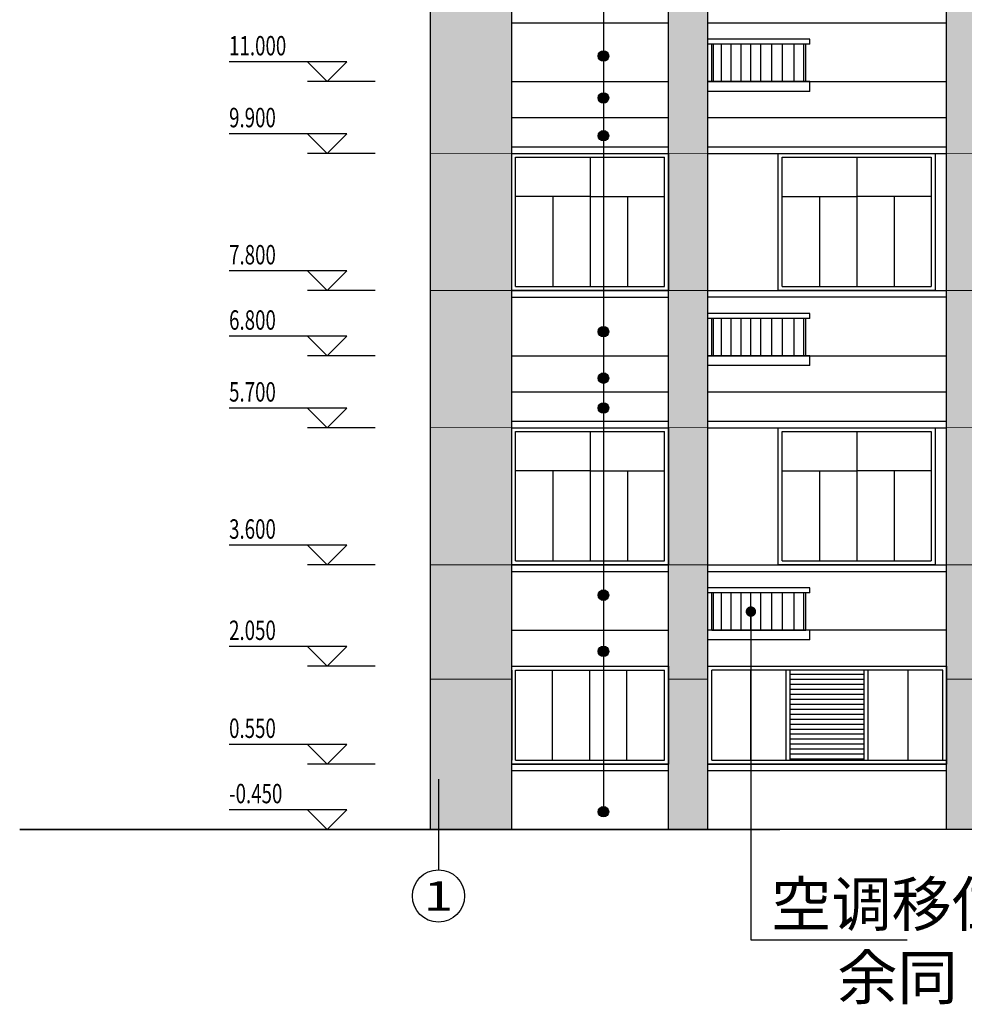
# Model space of a CAD drawing. Extents: x -1777181 to -751779, y -375098 to 238425.
# Drawn here: x -1650556 to -1636103, y -287445 to -272370 of the extents above; entities that cross this region are included whole.
import ezdxf
from ezdxf.enums import TextEntityAlignment as Align

# ---------------------------------------------------------------- set-up
doc = ezdxf.new("R2010")
doc.units = 0
doc.header["$LTSCALE"] = 1000
doc.header["$MEASUREMENT"] = 0
doc.layers.get('0').update_dxf_attribs({"linetype": 'CONTINUOUS'})
for name, color, linetype in [('1', 1, 'CONTINUOUS'), ('AXIS', 3, 'CONTINUOUS'), ('AXIS_TEXT', 7, 'CONTINUOUS'), ('DIM_ELEV', 3, 'CONTINUOUS'), ('DIM_LEAD', 3, 'CONTINUOUS'), ('dl', 6, 'CONTINUOUS'), ('JJ', 2, 'CONTINUOUS'), ('LM-2', 41, 'CONTINUOUS'), ('LM-5', 145, 'CONTINUOUS'), ('LVTRY', 8, 'CONTINUOUS'), ('PUB_DIM', 3, 'CONTINUOUS'), ('PUB_TEXT', 7, 'CONTINUOUS'), ('立面内线', 252, 'CONTINUOUS')]:
    doc.layers.add(name, color=color, linetype=linetype)
doc.styles.add('_TCH_AXIS', font='COMPLEX', dxfattribs={"bigfont": 'GBCBIG'})
doc.styles.add('_TCH_DIM', font='SIMPLEX', dxfattribs={"bigfont": 'GBCBIG'})

msp = doc.modelspace()

# ---------------------------------------------------------------- hatches: boundary and pattern name
h = msp.add_hatch()
h.set_pattern_fill('松散材料', color=8, scale=75)
h.set_pattern_definition([(0, (0, 0), (70.3125, 140.625), [0, -140.625])])
h.paths.add_polyline_path([(-1605728.066, -264016.775), (-1644268.066, -264016.775), (-1644268.066, -284766.775), (-1643028.066, -284766.775), (-1643028.066, -265466.775), (-1640628.066, -265466.775), (-1640628.066, -284766.775), (-1640028.066, -284766.775), (-1640028.066, -265466.775), (-1636373.066, -265466.775), (-1636373.066, -284766.775), (-1635923.066, -284766.775), (-1635923.066, -265466.775), (-1628448.066, -265466.775), (-1628448.066, -281716.775), (-1628448.066, -281866.775), (-1628448.066, -284766.775), (-1627848.066, -284766.775), (-1627848.066, -265466.775), (-1623348.066, -265466.775), (-1623348.066, -284766.775), (-1622748.066, -284766.775), (-1622748.066, -265466.775), (-1619273.066, -265466.775), (-1619273.066, -284766.775), (-1618823.066, -284766.775), (-1618823.066, -265466.775), (-1613417.654, -265466.775), (-1611348.066, -265466.775), (-1611348.066, -284766.775), (-1610748.066, -284766.775), (-1610748.066, -265466.775), (-1606328.066, -265466.775), (-1606328.066, -284766.775), (-1605728.066, -284766.775)])
h = msp.add_hatch()
h.set_pattern_fill('LINE', color=256, scale=80, style=0)
h.set_pattern_definition([(0, (-252221.97, 550550.69), (0, 76.2), [])])
h.paths.add_polyline_path([(-1638768.066, -282326.775), (-1638768.066, -283706.775), (-1637633.066, -283706.775), (-1637633.066, -282326.775)])
at = {"layer": '立面内线', "linetype": 'ByBlock'}
h = msp.add_hatch(color=256, dxfattribs=at)
h.dxf.hatch_style = 1
h.paths.add_polyline_path([(-1641544.032, -272925.937, -1), (-1641705.012, -272925.937, -1)])
h = msp.add_hatch(color=256, dxfattribs=at)
h.dxf.hatch_style = 1
h.paths.add_polyline_path([(-1641544.032, -273567.937, -1), (-1641705.012, -273567.937, -1)])
h = msp.add_hatch(color=256, dxfattribs=at)
h.dxf.hatch_style = 1
h.paths.add_polyline_path([(-1641544.032, -274146.513, -1), (-1641705.012, -274146.513, -1)])
h = msp.add_hatch(color=256, dxfattribs=at)
h.dxf.hatch_style = 1
h.paths.add_polyline_path([(-1641544.032, -277146.845, -1), (-1641705.012, -277146.845, -1)])
h = msp.add_hatch(color=256, dxfattribs=at)
h.dxf.hatch_style = 1
h.paths.add_polyline_path([(-1641544.032, -277857.753, -1), (-1641705.012, -277857.753, -1)])
h = msp.add_hatch(color=256, dxfattribs=at)
h.dxf.hatch_style = 1
h.paths.add_polyline_path([(-1641544.032, -278314.821, -1), (-1641705.012, -278314.821, -1)])
h = msp.add_hatch(color=256, dxfattribs=at)
h.dxf.hatch_style = 1
h.paths.add_polyline_path([(-1641544.032, -281180.677, -1), (-1641705.012, -281180.677, -1)])
h = msp.add_hatch(color=256, dxfattribs=at)
h.dxf.hatch_style = 1
h.paths.add_polyline_path([(-1641544.032, -282040.776, -1), (-1641705.012, -282040.776, -1)])
h = msp.add_hatch(color=256, dxfattribs=at)
h.dxf.hatch_style = 1
h.paths.add_polyline_path([(-1641544.032, -284496.394, -1), (-1641705.012, -284496.394, -1)])

# ---------------------------------------------------------------- linework, layer by layer
for p, q in [((-1643028.066, -272416.775), (-1640628.066, -272416.775)), ((-1640028.066, -272416.775), (-1636373.066, -272416.775)), ((-1639968.066, -273316.775), (-1639968.066, -272746.775)), ((-1639968.066, -273316.775), (-1639968.066, -272746.775)), ((-1638528.066, -273316.775), (-1638528.066, -272746.775)), ((-1639968.066, -273316.775), (-1638528.066, -273316.775)), ((-1643028.066, -274416.775), (-1640628.066, -274416.775)), ((-1643028.066, -274416.775), (-1640628.066, -274416.775)), ((-1643028.066, -276516.775), (-1640628.066, -276516.775)), ((-1643028.066, -276616.775), (-1640628.066, -276616.775)), ((-1640028.066, -276516.775), (-1636373.066, -276516.775)), ((-1636373.066, -276616.775), (-1640028.066, -276616.775)), ((-1639968.066, -277516.775), (-1639968.066, -276946.775)), ((-1639968.066, -277516.775), (-1639968.066, -276946.775)), ((-1638528.066, -277516.775), (-1638528.066, -276946.775)), ((-1639968.066, -277516.775), (-1638528.066, -277516.775)), ((-1643028.066, -278616.775), (-1640628.066, -278616.775)), ((-1643028.066, -278616.775), (-1640628.066, -278616.775)), ((-1643028.066, -280716.775), (-1640628.066, -280716.775)), ((-1643028.066, -280816.775), (-1640628.066, -280816.775)), ((-1640028.066, -280716.775), (-1636373.066, -280716.775)), ((-1640028.066, -280816.775), (-1636373.066, -280816.775)), ((-1639968.066, -281716.775), (-1639968.066, -281146.775)), ((-1639968.066, -281716.775), (-1639968.066, -281146.775)), ((-1638528.066, -281716.775), (-1638528.066, -281146.775)), ((-1639968.066, -281716.775), (-1638528.066, -281716.775)), ((-1643028.066, -282266.775), (-1640628.066, -282266.775))]:
    msp.add_line(p, q)
at = {"color": 7, "const_width": 12}
for points in [[(-1644268.066, -274416.775), (-1643028.066, -274416.775)], [(-1640628.066, -274416.775), (-1640028.066, -274416.775)], [(-1636373.066, -274416.775), (-1635923.066, -274416.775)], [(-1644268.066, -276516.775), (-1643028.066, -276516.775)], [(-1644268.066, -276516.775), (-1559688.066, -276516.775)], [(-1640628.066, -276516.775), (-1640028.066, -276516.775)], [(-1636373.066, -276516.775), (-1635923.066, -276516.775)], [(-1644268.066, -278616.775), (-1643028.066, -278616.775)], [(-1640628.066, -278616.775), (-1640028.066, -278616.775)], [(-1636373.066, -278616.775), (-1635923.066, -278616.775)], [(-1644268.066, -280716.775), (-1643028.066, -280716.775)], [(-1640628.066, -280716.775), (-1640028.066, -280716.775)], [(-1636373.066, -280716.775), (-1635923.066, -280716.775)], [(-1644268.066, -282466.775), (-1643028.066, -282466.775)], [(-1640628.066, -282466.775), (-1640028.066, -282466.775)], [(-1636373.066, -282466.775), (-1635923.066, -282466.775)]]:
    msp.add_lwpolyline(points, dxfattribs=at)
at = {"layer": '1'}
for points in [[(-1644268.066, -264016.775), (-1559688.066, -264016.775), (-1559688.066, -284766.775), (-1644268.066, -284766.775)], [(-1643028.066, -274416.775), (-1640628.066, -274416.775), (-1640628.066, -276516.775), (-1643028.066, -276516.775)], [(-1638948.066, -274416.775), (-1636548.066, -274416.775), (-1636548.066, -276516.775), (-1638948.066, -276516.775)], [(-1643028.066, -278616.775), (-1640628.066, -278616.775), (-1640628.066, -280716.775), (-1643028.066, -280716.775)], [(-1638948.066, -278616.775), (-1636548.066, -278616.775), (-1636548.066, -280716.775), (-1638948.066, -280716.775)], [(-1643028.066, -282266.775), (-1640628.066, -282266.775), (-1640628.066, -283766.775), (-1643028.066, -283766.775)], [(-1640028.066, -282266.775), (-1636373.066, -282266.775), (-1636373.066, -283766.775), (-1640028.066, -283766.775)]]:
    msp.add_lwpolyline(points, close=True, dxfattribs=at)
at = {"layer": 'AXIS'}
msp.add_line((-1644148.066, -283996.522), (-1644148.066, -285385.713), dxfattribs=at)
msp.add_circle((-1644148.066, -285785.713), 400, dxfattribs=at)
at = {"layer": 'DIM_ELEV'}
for p, q in [((-1645551.869, -273016.775), (-1647351.869, -273016.775)), ((-1645851.869, -273316.775), (-1646151.869, -273016.775)), ((-1645851.869, -273316.775), (-1645551.869, -273016.775)), ((-1645116.182, -273316.775), (-1646151.869, -273316.775)), ((-1645551.869, -274116.775), (-1647351.869, -274116.775)), ((-1645851.869, -274416.775), (-1646151.869, -274116.775)), ((-1645851.869, -274416.775), (-1645551.869, -274116.775)), ((-1645116.182, -274416.775), (-1646151.869, -274416.775)), ((-1645551.869, -276216.775), (-1647351.869, -276216.775)), ((-1645851.869, -276516.775), (-1646151.869, -276216.775)), ((-1645851.869, -276516.775), (-1645551.869, -276216.775)), ((-1645116.182, -276516.775), (-1646151.869, -276516.775)), ((-1645551.869, -277216.775), (-1647351.869, -277216.775)), ((-1645851.869, -277516.775), (-1646151.869, -277216.775)), ((-1645851.869, -277516.775), (-1645551.869, -277216.775)), ((-1645116.182, -277516.775), (-1646151.869, -277516.775)), ((-1645551.869, -278316.775), (-1647351.869, -278316.775)), ((-1645851.869, -278616.775), (-1646151.869, -278316.775)), ((-1645851.869, -278616.775), (-1645551.869, -278316.775)), ((-1645116.182, -278616.775), (-1646151.869, -278616.775)), ((-1645551.869, -280416.775), (-1647351.869, -280416.775)), ((-1645851.869, -280716.775), (-1646151.869, -280416.775)), ((-1645851.869, -280716.775), (-1645551.869, -280416.775)), ((-1645116.182, -280716.775), (-1646151.869, -280716.775)), ((-1645551.869, -281966.775), (-1647351.869, -281966.775)), ((-1645851.869, -282266.775), (-1646151.869, -281966.775)), ((-1645851.869, -282266.775), (-1645551.869, -281966.775)), ((-1645116.182, -282266.775), (-1646151.869, -282266.775)), ((-1645551.869, -283466.775), (-1647351.869, -283466.775)), ((-1645851.869, -283766.775), (-1646151.869, -283466.775)), ((-1645851.869, -283766.775), (-1645551.869, -283466.775)), ((-1645116.182, -283766.775), (-1646151.869, -283766.775)), ((-1645551.869, -284466.775), (-1647351.869, -284466.775)), ((-1645851.869, -284766.775), (-1646151.869, -284466.775)), ((-1645851.869, -284766.775), (-1645551.869, -284466.775)), ((-1645116.182, -284766.775), (-1646151.869, -284766.775))]:
    msp.add_line(p, q, dxfattribs=at)
at = {"layer": 'DIM_LEAD', "color": 2}
for p, q in [((-1639368.066, -281431.775), (-1639368.066, -286459.173)), ((-1639368.066, -286459.173), (-1636978.898, -286459.173))]:
    msp.add_line(p, q, dxfattribs=at)
at = {"layer": 'DIM_LEAD', "color": 2, "const_width": 80}
msp.add_lwpolyline([(-1639368.066, -281391.775, 1), (-1639368.066, -281471.775, 1)], format="xyb", close=True, dxfattribs=at)
at = {"layer": 'dl'}
for p, q in [((-1644268.066, -284766.775), (-1644268.066, -264016.775)), ((-1643028.066, -284766.775), (-1643028.066, -265466.775)), ((-1640628.066, -284766.775), (-1640628.066, -265466.775)), ((-1640028.066, -284766.775), (-1640028.066, -265466.775)), ((-1636373.066, -284766.775), (-1636373.066, -265466.775)), ((-1643028.066, -273316.775), (-1640628.066, -273316.775)), ((-1643028.066, -273316.775), (-1640628.066, -273316.775)), ((-1640028.066, -273316.775), (-1636373.066, -273316.775)), ((-1640028.066, -273316.775), (-1636373.066, -273316.775)), ((-1643028.066, -273866.775), (-1640628.066, -273866.775)), ((-1640028.066, -273866.775), (-1636373.066, -273866.775)), ((-1643028.066, -277516.775), (-1640628.066, -277516.775)), ((-1643028.066, -277516.775), (-1640628.066, -277516.775)), ((-1640028.066, -277516.775), (-1636373.066, -277516.775)), ((-1640028.066, -277516.775), (-1636373.066, -277516.775)), ((-1643028.066, -278066.775), (-1640628.066, -278066.775)), ((-1640028.066, -278066.775), (-1636373.066, -278066.775)), ((-1528875.771, -284766.775), (-1650555.607, -284766.775)), ((-1650555.607, -284766.775), (-1638925.009, -284766.775))]:
    msp.add_line(p, q, dxfattribs=at)
at = {"layer": 'JJ'}
for p, q in [((-1643028.066, -274316.775), (-1640628.066, -274316.775)), ((-1640028.066, -274316.775), (-1636373.066, -274316.775)), ((-1643028.066, -274416.775), (-1640628.066, -274416.775)), ((-1640028.066, -274416.775), (-1636373.066, -274416.775)), ((-1638948.066, -276516.775), (-1638948.066, -274416.775)), ((-1636548.066, -274416.775), (-1636548.066, -276516.775)), ((-1643028.066, -278516.775), (-1640628.066, -278516.775)), ((-1640028.066, -278516.775), (-1636373.066, -278516.775)), ((-1643028.066, -278616.775), (-1640628.066, -278616.775)), ((-1640028.066, -278616.775), (-1636373.066, -278616.775)), ((-1638948.066, -280716.775), (-1638948.066, -278616.775)), ((-1636548.066, -278616.775), (-1636548.066, -280716.775)), ((-1643028.066, -281716.775), (-1640628.066, -281716.775)), ((-1636373.066, -281716.775), (-1640028.066, -281716.775)), ((-1643028.066, -282266.775), (-1640628.066, -282266.775)), ((-1640028.066, -282266.775), (-1636373.066, -282266.775)), ((-1643028.066, -283766.775), (-1640628.066, -283766.775)), ((-1640028.066, -283766.775), (-1636373.066, -283766.775)), ((-1643028.066, -283866.775), (-1640628.066, -283866.775)), ((-1640028.066, -283866.775), (-1636373.066, -283866.775))]:
    msp.add_line(p, q, dxfattribs=at)
at = {"layer": 'LM-2'}
for p, q in [((-1638468.066, -273316.775), (-1640028.066, -273316.775)), ((-1638468.066, -273466.775), (-1638468.066, -273316.775)), ((-1638468.066, -273466.775), (-1640028.066, -273466.775)), ((-1638468.066, -277516.775), (-1640028.066, -277516.775)), ((-1638468.066, -277666.775), (-1638468.066, -277516.775)), ((-1638468.066, -277666.775), (-1640028.066, -277666.775)), ((-1638468.066, -281716.775), (-1640028.066, -281716.775)), ((-1638468.066, -281866.775), (-1638468.066, -281716.775)), ((-1638468.066, -281866.775), (-1640028.066, -281866.775))]:
    msp.add_line(p, q, dxfattribs=at)
at = {"layer": 'LM-5'}
for p, q in [((-1638468.066, -272666.775), (-1640028.066, -272666.775)), ((-1638468.066, -272746.775), (-1638468.066, -272666.775)), ((-1638468.066, -272746.775), (-1640028.066, -272746.775)), ((-1639968.066, -273316.775), (-1639968.066, -272746.775)), ((-1639968.066, -273316.775), (-1639968.066, -272746.775)), ((-1639938.066, -273316.775), (-1639938.066, -272746.775)), ((-1639818.066, -273316.775), (-1639818.066, -272746.775)), ((-1639668.066, -273316.775), (-1639668.066, -272746.775)), ((-1639518.066, -273316.775), (-1639518.066, -272746.775)), ((-1639368.066, -273316.775), (-1639368.066, -272746.775)), ((-1639218.066, -273316.775), (-1639218.066, -272746.775)), ((-1639048.567, -273316.775), (-1639048.567, -272746.775)), ((-1638884.103, -273316.775), (-1638884.103, -272746.775)), ((-1638708.066, -273316.775), (-1638708.066, -272746.775)), ((-1638558.066, -273316.775), (-1638558.066, -272746.775)), ((-1638528.066, -273316.775), (-1638528.066, -272746.775)), ((-1638468.066, -276866.775), (-1640028.066, -276866.775)), ((-1638468.066, -276946.775), (-1638468.066, -276866.775)), ((-1638468.066, -276946.775), (-1640028.066, -276946.775)), ((-1639968.066, -277516.775), (-1639968.066, -276946.775)), ((-1639968.066, -277516.775), (-1639968.066, -276946.775)), ((-1639938.066, -277516.775), (-1639938.066, -276946.775)), ((-1639818.066, -277516.775), (-1639818.066, -276946.775)), ((-1639668.066, -277516.775), (-1639668.066, -276946.775)), ((-1639518.066, -277516.775), (-1639518.066, -276946.775)), ((-1639368.066, -277516.775), (-1639368.066, -276946.775)), ((-1639218.066, -277516.775), (-1639218.066, -276946.775)), ((-1639048.567, -277516.775), (-1639048.567, -276946.775)), ((-1638884.103, -277516.775), (-1638884.103, -276946.775)), ((-1638708.066, -277516.775), (-1638708.066, -276946.775)), ((-1638558.066, -277516.775), (-1638558.066, -276946.775)), ((-1638528.066, -277516.775), (-1638528.066, -276946.775)), ((-1638468.066, -281066.775), (-1640028.066, -281066.775)), ((-1638468.066, -281146.775), (-1640028.066, -281146.775)), ((-1639968.066, -281716.775), (-1639968.066, -281146.775)), ((-1639968.066, -281716.775), (-1639968.066, -281146.775)), ((-1639938.066, -281716.775), (-1639938.066, -281146.775)), ((-1639818.066, -281716.775), (-1639818.066, -281146.775)), ((-1639668.066, -281716.775), (-1639668.066, -281146.775)), ((-1639518.066, -281716.775), (-1639518.066, -281146.775)), ((-1639368.066, -281716.775), (-1639368.066, -281146.775)), ((-1639218.066, -281716.775), (-1639218.066, -281146.775)), ((-1639048.567, -281716.775), (-1639048.567, -281146.775)), ((-1638884.103, -281716.775), (-1638884.103, -281146.775)), ((-1638708.066, -281716.775), (-1638708.066, -281146.775)), ((-1638558.066, -281716.775), (-1638558.066, -281146.775)), ((-1638528.066, -281716.775), (-1638528.066, -281146.775)), ((-1638468.066, -281146.775), (-1638468.066, -281066.775))]:
    msp.add_line(p, q, dxfattribs=at)
at = {"layer": 'LVTRY'}
for p, q in [((-1642968.066, -274476.775), (-1640688.066, -274476.775)), ((-1642968.066, -276456.775), (-1642968.066, -274476.775)), ((-1641828.066, -274476.775), (-1641828.066, -276456.775)), ((-1640688.066, -276456.775), (-1640688.066, -274476.775)), ((-1638888.066, -274476.775), (-1636608.066, -274476.775)), ((-1638888.066, -276456.775), (-1638888.066, -274476.775)), ((-1637748.066, -274476.775), (-1637748.066, -276456.775)), ((-1636608.066, -274476.775), (-1636608.066, -276456.775)), ((-1641828.066, -275076.775), (-1642968.066, -275076.775)), ((-1642398.066, -275076.775), (-1642398.066, -276456.775)), ((-1641828.066, -275076.775), (-1640688.066, -275076.775)), ((-1641258.066, -275076.775), (-1641258.066, -276456.775)), ((-1638888.066, -275076.775), (-1637748.066, -275076.775)), ((-1638318.066, -275076.775), (-1638318.066, -276456.775)), ((-1636608.066, -275076.775), (-1637748.066, -275076.775)), ((-1637178.066, -275076.775), (-1637178.066, -276456.775)), ((-1642968.066, -276456.775), (-1640688.066, -276456.775)), ((-1638888.066, -276456.775), (-1636608.066, -276456.775)), ((-1642968.066, -278676.775), (-1640688.066, -278676.775)), ((-1642968.066, -280656.775), (-1642968.066, -278676.775)), ((-1641828.066, -278676.775), (-1641828.066, -280656.775)), ((-1640688.066, -280656.775), (-1640688.066, -278676.775)), ((-1638888.066, -278676.775), (-1636608.066, -278676.775)), ((-1638888.066, -280656.775), (-1638888.066, -278676.775)), ((-1637748.066, -278676.775), (-1637748.066, -280656.775)), ((-1636608.066, -278676.775), (-1636608.066, -280656.775)), ((-1641828.066, -279276.775), (-1642968.066, -279276.775)), ((-1642398.066, -279276.775), (-1642398.066, -280656.775)), ((-1641828.066, -279276.775), (-1640688.066, -279276.775)), ((-1641258.066, -279276.775), (-1641258.066, -280656.775)), ((-1638888.066, -279276.775), (-1637748.066, -279276.775)), ((-1638318.066, -279276.775), (-1638318.066, -280656.775)), ((-1636608.066, -279276.775), (-1637748.066, -279276.775)), ((-1637178.066, -279276.775), (-1637178.066, -280656.775)), ((-1642968.066, -280656.775), (-1640688.066, -280656.775)), ((-1638888.066, -280656.775), (-1636608.066, -280656.775)), ((-1643028.066, -282326.775), (-1643028.066, -283706.775)), ((-1642968.066, -282326.775), (-1640688.066, -282326.775)), ((-1642968.066, -283706.775), (-1642968.066, -282326.775)), ((-1642409.276, -282326.775), (-1642409.276, -283706.775)), ((-1641839.276, -282326.775), (-1641839.276, -283706.775)), ((-1641269.276, -282326.775), (-1641269.276, -283706.775)), ((-1640688.066, -283706.775), (-1640688.066, -282326.775)), ((-1639968.066, -283706.775), (-1639968.066, -282326.775)), ((-1636433.066, -282326.775), (-1639968.066, -282326.775)), ((-1639371.392, -282326.775), (-1639371.392, -283706.775)), ((-1638828.066, -283706.775), (-1638828.066, -282326.775)), ((-1638768.066, -283706.775), (-1638768.066, -282326.775)), ((-1637633.066, -283706.775), (-1637633.066, -282326.775)), ((-1637573.066, -283706.775), (-1637573.066, -282326.775)), ((-1636968.811, -282326.775), (-1636968.811, -283706.775)), ((-1636433.066, -283706.775), (-1636433.066, -282326.775)), ((-1642968.066, -283706.775), (-1640688.066, -283706.775)), ((-1639968.066, -283706.775), (-1636433.066, -283706.775)), ((-1638413.066, -283706.775), (-1636373.066, -283706.775))]:
    msp.add_line(p, q, dxfattribs=at)
at = {"layer": 'PUB_DIM'}
msp.add_line((-1641624.522, -262907.18), (-1641624.522, -284458.949), dxfattribs=at)
at = {"layer": '立面内线', "linetype": 'ByBlock'}
for centre in [(-1641624.522, -272925.937), (-1641624.522, -273567.937), (-1641624.522, -274146.513), (-1641624.522, -277146.845), (-1641624.522, -277857.753), (-1641624.522, -278314.821), (-1641624.522, -281180.677), (-1641624.522, -282040.776), (-1641624.522, -284496.394)]:
    msp.add_circle(centre, 80.49, dxfattribs=at)

# ---------------------------------------------------------------- texts
at = {"layer": 'AXIS_TEXT', "style": '_TCH_AXIS', "width": 2.333333}
msp.add_text('1', height=452.548, dxfattribs=at).set_placement((-1644374.34, -286011.987), (-1643921.791, -286011.987), align=Align.FIT)
at = {"layer": 'PUB_TEXT', "style": '_TCH_DIM', "width": 0.705882}
for s, p in [('11.000', (-1647351.869, -272916.775)), ('9.900', (-1647351.869, -274016.775)), ('7.800', (-1647351.869, -276116.775)), ('6.800', (-1647351.869, -277116.775)), ('5.700', (-1647351.869, -278216.775)), ('3.600', (-1647351.869, -280316.775)), ('2.050', (-1647351.869, -281866.775)), ('0.550', (-1647351.869, -283366.775)), ('-0.450', (-1647351.869, -284366.775))]:
    msp.add_text(s, height=297.5, dxfattribs=at).set_placement(p)
at = {"layer": 'PUB_TEXT', "style": '_TCH_DIM'}
for s, p in [('空调移位', (-1639058.047, -286249.173)), ('余同', (-1638045.281, -287369.173))]:
    msp.add_text(s, height=675.1773, dxfattribs=at).set_placement(p)

doc.saveas('drawing.dxf')
